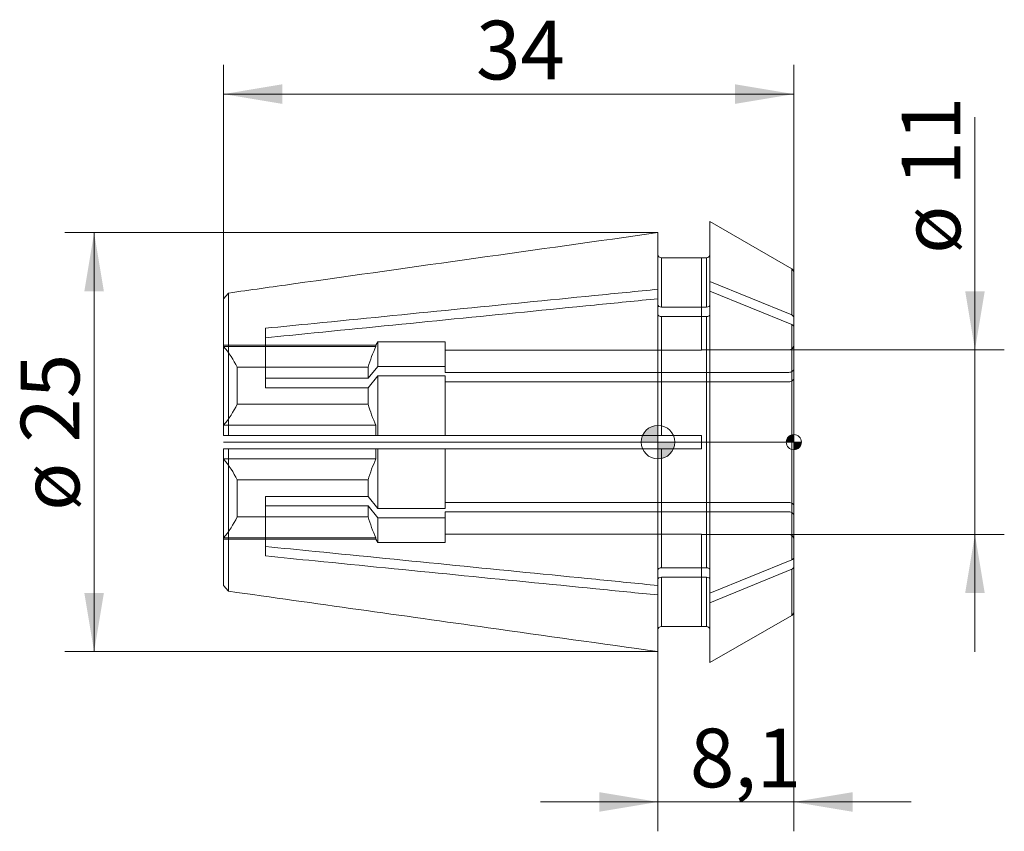
# Model space of a CAD drawing. Units: millimetres. Extents: x -38.1 to 20.6, y -23.2 to 25.2.
import ezdxf
from ezdxf.enums import TextEntityAlignment as Align
from ezdxf.lldxf.tags import DXFTag

# ---------------------------------------------------------------- set-up
doc = ezdxf.new("R2010")
doc.units = ezdxf.units.MM
for name, color, linetype, lineweight in [('SK1', 4, 'Continuous', 18), ('SK2', 7, 'Continuous', 15), ('SK3', 1, 'HIDDEN2', 15), ('SK4', 2, 'Continuous', 13)]:
    doc.layers.add(name, color=color, linetype=linetype, lineweight=lineweight)
doc.styles.add('SEACAD_Solid_Edge_ISO', font='seiso.ttf')
tags = doc.linetypes.add('HIDDEN2', pattern=[4.7625, 3.175, -1.5875]).pattern_tags.tags
tags[6:7] = [DXFTag(74, 4), DXFTag(75, 0), DXFTag(340, '0'), DXFTag(46, 0.0), DXFTag(50, 0.0), DXFTag(44, 0.0), DXFTag(45, 0.0)]
tags[4:5] = [DXFTag(74, 4), DXFTag(75, 0), DXFTag(340, '0'), DXFTag(46, 0.0), DXFTag(50, 0.0), DXFTag(44, 0.0), DXFTag(45, 0.0)]
doc.dimstyles.new('DIN', dxfattribs={"dimtxt": 3.5, "dimasz": 3.5, "dimexe": 1.75, "dimexo": 0, "dimgap": 1.75, "dimtad": 1, "dimtxsty": 'SEACAD_Solid_Edge_ISO', "dimblk1": '_SE_FILLED', "dimblk2": '_SE_FILLED', "dimsah": 1, "dimcen": 1.75, "dimadec": 3, "dimazin": 0, "dimtfac": 1, "dimtmove": 0, "dimatfit": 3, "dimfxl": 1, "dimtolj": 1, "dimarcsym": 0})

# ---------------------------------------------------------------- blocks, each defined once
blk = doc.blocks.new('DMBLK93')
at = {"layer": 'SK2', "linetype": 'Continuous'}
for points in [[(-22.4, 21.34), (-25.9, 20.756), (-22.4, 20.173)], [(4.6, 21.34), (4.6, 20.173), (8.1, 20.756)]]:
    blk.add_hatch(color=136, dxfattribs=at).paths.add_polyline_path(points)
at = {"layer": 'SK2', "color": 136, "linetype": 'Continuous'}
for p, q in [((-25.9, 8.551), (-25.9, 22.506)), ((8.1, 10.119), (8.1, 22.506)), ((8.1, 20.756), (-25.9, 20.756))]:
    blk.add_line(p, q, dxfattribs=at)
at = {"layer": 'SK2', "color": 136, "linetype": 'Continuous', "style": 'SEACAD_Solid_Edge_ISO'}
blk.add_text('34', height=3.5, dxfattribs=at).set_placement((-10.849, 25.131), align=Align.TOP_LEFT)
blk = doc.blocks.new('_SE_FILLED')
at = {"color": 0}
blk.add_line((0, 0), (-1, 0), dxfattribs=at)
blk.add_solid([(0, 0), (-1, -0.1665), (-1, 0.1665), (0, 0)], dxfattribs=at)
blk = doc.blocks.new('DMBLK94')
at = {"layer": 'SK2', "linetype": 'Continuous'}
for points in [[(-3.5, -22.044), (0, -21.461), (-3.5, -20.877)], [(11.6, -22.044), (11.6, -20.877), (8.1, -21.461)]]:
    blk.add_hatch(color=136, dxfattribs=at).paths.add_polyline_path(points)
at = {"layer": 'SK2', "color": 136, "linetype": 'Continuous'}
for p, q in [((8.1, -10.119), (8.1, -23.211)), ((0, -12.494), (0, -23.211)), ((15.1, -21.461), (-7, -21.461))]:
    blk.add_line(p, q, dxfattribs=at)
at = {"layer": 'SK2', "color": 136, "linetype": 'Continuous', "style": 'SEACAD_Solid_Edge_ISO'}
blk.add_text('8,1', height=3.5, dxfattribs=at).set_placement((1.902, -17.086), align=Align.TOP_LEFT)
blk = doc.blocks.new('Nullpunkt')
at = {"layer": 'SK2', "linetype": 'Continuous'}
h = blk.add_hatch(color=7, dxfattribs=at)
edge = h.paths.add_edge_path()
edge.add_line((-1, 0), (0, 0))
edge.add_line((0, 0), (0, 1))
edge.add_arc((0, 0), 1, 90, 180)
h = blk.add_hatch(color=7, dxfattribs=at)
edge = h.paths.add_edge_path()
edge.add_arc((0, 0), 1, 270, 360)
edge.add_line((1, 0), (0, 0))
edge.add_line((0, 0), (0, -1))
at = {"layer": 'SK1', "linetype": 'Continuous'}
for p, q in [((0, 1), (0, -1)), ((-1, 0), (1, 0))]:
    blk.add_line(p, q, dxfattribs=at)
blk.add_point((0, 0), dxfattribs=at)
blk.add_point((0, 0), dxfattribs=at)
at = {"layer": 'SK2', "color": 7, "linetype": 'Continuous'}
blk.add_circle((0, 0), 1, dxfattribs=at)
blk = doc.blocks.new('Einfügepunkt')
at = {"layer": 'SK2', "linetype": 'Continuous'}
h = blk.add_hatch(color=7, dxfattribs=at)
edge = h.paths.add_edge_path()
edge.add_line((-0.45, 0), (0, 0))
edge.add_line((0, 0), (0, 0.45))
edge.add_arc((0, 0), 0.45, 90, 180)
h = blk.add_hatch(color=7, dxfattribs=at)
edge = h.paths.add_edge_path()
edge.add_arc((0, 0), 0.45, 270, 360)
edge.add_line((0.45, 0), (0, 0))
edge.add_line((0, 0), (0, -0.45))
at = {"layer": 'SK1', "linetype": 'Continuous'}
for p, q in [((-0.45, 0), (0.45, 0)), ((0, 0.45), (0, -0.45))]:
    blk.add_line(p, q, dxfattribs=at)
at = {"layer": 'SK2', "color": 7, "linetype": 'Continuous'}
blk.add_circle((0, 0), 0.45, dxfattribs=at)
blk.add_point((0, 0), dxfattribs=at)
blk.add_point((0, 0), dxfattribs=at)
blk = doc.blocks.new('DMBLK95')
at = {"layer": 'SK2', "linetype": 'Continuous'}
for points in [[(19.483, 9), (18.317, 9), (18.9, 5.5)], [(19.483, -9), (18.9, -5.5), (18.317, -9)]]:
    blk.add_hatch(color=136, dxfattribs=at).paths.add_polyline_path(points)
at = {"layer": 'SK2', "color": 136, "linetype": 'Continuous'}
for p, q in [((18.9, -12.5), (18.9, 19.386)), ((7.8, 5.5), (20.65, 5.5)), ((7.8, -5.5), (20.65, -5.5))]:
    blk.add_line(p, q, dxfattribs=at)
at = {"layer": 'SK2', "color": 136, "linetype": 'Continuous', "style": 'SEACAD_Solid_Edge_ISO'}
for s, p in [('11', (14.525, 15.298)), ('ø', (14.525, 11.225))]:
    blk.add_text(s, height=3.5, rotation=90, dxfattribs=at).set_placement(p, align=Align.TOP_LEFT)
blk = doc.blocks.new('DMBLK96')
at = {"layer": 'SK2', "linetype": 'Continuous'}
for points in [[(-34.207, 8.994), (-33.04, 8.994), (-33.623, 12.494)], [(-34.207, -8.994), (-33.623, -12.494), (-33.04, -8.994)]]:
    blk.add_hatch(color=136, dxfattribs=at).paths.add_polyline_path(points)
at = {"layer": 'SK2', "color": 136, "linetype": 'Continuous'}
for p, q in [((0, 12.494), (-35.373, 12.494)), ((-33.623, 12.494), (-33.623, -12.494)), ((0, -12.494), (-35.373, -12.494))]:
    blk.add_line(p, q, dxfattribs=at)
at = {"layer": 'SK2', "color": 136, "linetype": 'Continuous', "style": 'SEACAD_Solid_Edge_ISO'}
for s, p in [('25', (-37.998, -0.032)), ('ø', (-37.998, -4.105))]:
    blk.add_text(s, height=3.5, rotation=90, dxfattribs=at).set_placement(p, align=Align.TOP_LEFT)

msp = doc.modelspace()

# ---------------------------------------------------------------- linework, layer by layer
at = {"layer": 'SK1', "linetype": 'Continuous'}
for p, q in [((3.1, 13.15), (3.1, 9.577)), ((7.975, 10.335), (3.1, 13.15)), ((0, 9.117), (0, 12.494)), ((0.2, 10.993), (0.2, 8.056)), ((0.2, 10.993), (2.6, 10.993)), ((2.6, 10.993), (2.6, 11)), ((2.9, 11), (2.6, 11)), ((2.9, 11), (2.9, 8.056)), ((7.975, 7.586), (7.975, 10.335)), ((8.1, 7.432), (8.1, 10.119)), ((7.975, 7.586), (3.1, 9.577)), ((3.1, 9.577), (3.1, 9.011)), ((-25.603, 8.893), (-25.9, 8.551)), ((-25.603, 8.893), (-25.603, 0.4)), ((0, 8.551), (0, 9.117)), ((7.975, 7.02), (3.1, 9.011)), ((3.1, -9.011), (3.1, 9.011)), ((-25.9, 0.4), (-25.9, 8.551)), ((0, 0.4), (0, 8.551)), ((2.9, 8.056), (0.2, 8.056)), ((0.2, 7.49), (0.2, 0.4)), ((2.9, 7.49), (0.2, 7.49)), ((2.9, -7.49), (2.9, 7.49)), ((8.1, 6.867), (8.1, 7.432)), ((-23.4, 6.224), (-23.4, 6.79)), ((7.975, -7.02), (7.975, 7.02)), ((8.1, 6.867), (8.1, -6.867)), ((-25.603, 0.4), (-25.9, 0.4)), ((0, 0.4), (-25.603, 0.4)), ((0, 0.4), (0.2, 0.4)), ((0.2, 0.4), (2.6, 0.4)), ((2.6, 0.4), (2.6, -0.4)), ((-25.9, -8.551), (-25.9, -0.4)), ((-25.603, -0.4), (-25.9, -0.4)), ((-25.603, -0.4), (-25.603, -8.893)), ((0, -0.4), (-25.603, -0.4)), ((0, -8.551), (0, -0.4)), ((0, -0.4), (0.2, -0.4)), ((0.2, -0.4), (0.2, -7.49)), ((0.2, -0.4), (2.6, -0.4)), ((-23.4, -6.79), (-23.4, -6.224)), ((7.975, -7.02), (3.1, -9.011)), ((8.1, -6.867), (8.1, -7.432)), ((2.9, -7.49), (0.2, -7.49)), ((7.975, -7.586), (3.1, -9.577)), ((7.975, -10.335), (7.975, -7.586)), ((8.1, -10.119), (8.1, -7.432)), ((0.2, -8.056), (0.2, -10.993)), ((2.9, -8.056), (0.2, -8.056)), ((2.9, -11), (2.9, -8.056)), ((-25.9, -8.551), (-25.603, -8.893)), ((0, -8.551), (0, -9.117)), ((0, -12.494), (0, -9.117)), ((3.1, -9.577), (3.1, -9.011)), ((3.1, -13.15), (3.1, -9.577)), ((3.1, -13.15), (7.975, -10.335)), ((2.6, -10.993), (0.2, -10.993)), ((2.6, -10.993), (2.6, -11)), ((2.6, -11), (2.9, -11))]:
    msp.add_line(p, q, dxfattribs=at)
for centre, radius, start, end in [((2.9, 11.2), 0.2, 270, 0), ((7.85, 10.119), 0.25, 0, 60), ((7.85, -10.119), 0.25, 300, 0), ((2.9, -11.2), 0.2, 0, 90)]:
    msp.add_arc(centre, radius, start, end, dxfattribs=at)
for points, knots in [([(0, 12.494), (-7.244, 11.475), (-14.488, 10.456), (-21.732, 9.437), (-23.022, 9.256), (-24.313, 9.074), (-25.603, 8.893)], [0, 0, 0, 0, 0.848798, 0.848798, 0.848798, 1, 1, 1, 1]), ([(0, 11.193), (0, 11.141), (0.021, 11.089), (0.096, 11.014), (0.147, 10.993), (0.2, 10.993)], [0, 0, 0, 0, 0.5, 0.5, 1, 1, 1, 1]), ([(-23.4, 6.79), (-22.436, 6.886), (-21.472, 6.982), (-20.508, 7.078), (-14.934, 7.632), (-9.361, 8.186), (-3.787, 8.741), (-2.525, 8.866), (-1.262, 8.992), (0, 9.117)], [0, 0, 0, 0, 0.123591, 0.123591, 0.123591, 0.838164, 0.838164, 0.838164, 1, 1, 1, 1]), ([(-23.4, 6.224), (-22.436, 6.32), (-21.472, 6.416), (-20.508, 6.512), (-14.934, 7.066), (-9.361, 7.621), (-3.787, 8.175), (-2.525, 8.3), (-1.262, 8.426), (0, 8.551)], [0, 0, 0, 0, 0.123591, 0.123591, 0.123591, 0.838164, 0.838164, 0.838164, 1, 1, 1, 1]), ([(0.2, 8.056), (0.147, 8.056), (0.095, 8.071), (0.022, 8.124), (0, 8.16), (0, 8.197)], [0, 0, 0, 0, 0.5, 0.5, 1, 1, 1, 1]), ([(3.1, 8.197), (3.1, 8.161), (3.079, 8.124), (3.004, 8.071), (2.952, 8.056), (2.9, 8.056)], [0, 0, 0, 0, 0.5, 0.5, 1, 1, 1, 1]), ([(0.2, 7.49), (0.147, 7.49), (0.095, 7.506), (0.022, 7.558), (0, 7.595), (0, 7.632)], [0, 0, 0, 0, 0.5, 0.5, 1, 1, 1, 1]), ([(3.1, 7.632), (3.1, 7.595), (3.079, 7.558), (3.004, 7.505), (2.952, 7.49), (2.9, 7.49)], [0, 0, 0, 0, 0.5, 0.5, 1, 1, 1, 1]), ([(7.975, 7.586), (8.013, 7.57), (8.045, 7.548), (8.088, 7.494), (8.1, 7.463), (8.1, 7.432)], [0, 0, 0, 0, 0.5, 0.5, 1, 1, 1, 1]), ([(7.975, 7.02), (8.013, 7.005), (8.045, 6.982), (8.088, 6.928), (8.1, 6.897), (8.1, 6.867)], [0, 0, 0, 0, 0.5, 0.5, 1, 1, 1, 1]), ([(-23.4, -6.224), (-22.413, -6.323), (-21.427, -6.421), (-20.44, -6.519), (-14.861, -7.074), (-9.281, -7.629), (-3.702, -8.183), (-2.468, -8.306), (-1.234, -8.429), (0, -8.551)], [0, 0, 0, 0, 0.1265, 0.1265, 0.1265, 0.841784, 0.841784, 0.841784, 1, 1, 1, 1]), ([(-23.4, -6.79), (-22.413, -6.888), (-21.427, -6.986), (-20.44, -7.085), (-14.861, -7.639), (-9.281, -8.194), (-3.702, -8.749), (-2.468, -8.872), (-1.234, -8.994), (0, -9.117)], [0, 0, 0, 0, 0.1265, 0.1265, 0.1265, 0.841784, 0.841784, 0.841784, 1, 1, 1, 1]), ([(7.975, -7.02), (8.013, -7.005), (8.045, -6.982), (8.088, -6.928), (8.1, -6.898), (8.1, -6.867)], [0, 0, 0, 0, 0.5, 0.5, 1, 1, 1, 1]), ([(0.2, -7.49), (0.148, -7.49), (0.096, -7.505), (0.022, -7.558), (0, -7.595), (0, -7.632)], [0, 0, 0, 0, 0.5, 0.5, 1, 1, 1, 1]), ([(3.1, -7.632), (3.1, -7.595), (3.079, -7.558), (3.004, -7.505), (2.952, -7.49), (2.9, -7.49)], [0, 0, 0, 0, 0.5, 0.5, 1, 1, 1, 1]), ([(7.975, -7.586), (8.013, -7.57), (8.045, -7.547), (8.088, -7.494), (8.1, -7.463), (8.1, -7.432)], [0, 0, 0, 0, 0.5, 0.5, 1, 1, 1, 1]), ([(0.2, -8.056), (0.148, -8.056), (0.096, -8.071), (0.022, -8.123), (0, -8.161), (0, -8.197)], [0, 0, 0, 0, 0.5, 0.5, 1, 1, 1, 1]), ([(3.1, -8.197), (3.1, -8.16), (3.079, -8.124), (3.004, -8.071), (2.952, -8.056), (2.9, -8.056)], [0, 0, 0, 0, 0.5, 0.5, 1, 1, 1, 1]), ([(-25.603, -8.893), (-20.444, -9.618), (-15.286, -10.344), (-10.127, -11.07), (-6.751, -11.544), (-3.376, -12.019), (0, -12.494)], [0, 0, 0, 0, 0.604457, 0.604457, 0.604457, 1, 1, 1, 1]), ([(0.2, -10.993), (0.147, -10.993), (0.095, -11.014), (0.022, -11.088), (0, -11.141), (0, -11.193)], [0, 0, 0, 0, 0.5, 0.5, 1, 1, 1, 1])]:
    msp.add_open_spline(points, degree=3, knots=knots, dxfattribs=at)
at = {"layer": 'SK3'}
for p, q in [((2.6, 10.993), (2.6, 5.485)), ((-23.4, 6.224), (-23.4, 3.241)), ((-16.815, 5.786), (-16.7, 5.987)), ((-16.7, 4.516), (-16.7, 5.987)), ((-16.7, 5.987), (-12.7, 5.987)), ((-12.7, 4.516), (-12.7, 5.987)), ((-16.815, 5.786), (-25.9, 5.786)), ((-16.815, 5.712), (-25.9, 5.712)), ((-16.815, 5.786), (-16.815, 5.712)), ((-12.7, 5.485), (2.6, 5.485)), ((7.8, 5.5), (2.6, 5.5)), ((-25.1, 2.255), (-25.1, 4.463)), ((-17.277, 4.463), (-25.1, 4.463)), ((-16.7, 4.516), (-17.277, 3.807)), ((-17.277, 3.807), (-17.277, 4.463)), ((-12.7, 4.516), (-16.7, 4.516)), ((-12.7, 4.162), (-12.7, 4.516)), ((7.8, 4.162), (-12.7, 4.162)), ((-17.277, 3.807), (-23.4, 3.807)), ((-16.7, 3.95), (-17.277, 3.241)), ((-12.7, 3.95), (-16.7, 3.95)), ((-16.7, 0.4), (-16.7, 3.95)), ((-12.7, 0.4), (-12.7, 3.95)), ((7.8, 3.596), (-12.7, 3.596)), ((-17.277, 3.241), (-23.4, 3.241)), ((-17.277, 2.255), (-17.277, 3.241)), ((-25.1, 2.255), (-17.277, 2.255)), ((-16.815, 1.005), (-25.9, 1.005)), ((-16.815, 1.005), (-16.815, 0.4)), ((-16.815, -0.4), (-16.815, -1.005)), ((-16.7, -3.95), (-16.7, -0.4)), ((-12.7, -3.95), (-12.7, -0.4)), ((-16.815, -1.005), (-25.9, -1.005)), ((-25.1, -4.463), (-25.1, -2.255)), ((-17.277, -2.255), (-25.1, -2.255)), ((-17.277, -3.241), (-17.277, -2.255)), ((-23.4, -6.224), (-23.4, -3.241)), ((-17.277, -3.241), (-23.4, -3.241)), ((-16.7, -3.95), (-17.277, -3.241)), ((-17.277, -3.807), (-23.4, -3.807)), ((-17.277, -4.463), (-17.277, -3.807)), ((-16.7, -4.516), (-17.277, -3.807)), ((-12.7, -3.95), (-16.7, -3.95)), ((7.8, -3.596), (-12.7, -3.596)), ((-25.1, -4.463), (-17.277, -4.463)), ((-16.7, -5.987), (-16.7, -4.516)), ((-12.7, -4.516), (-16.7, -4.516)), ((7.8, -4.162), (-12.7, -4.162)), ((-12.7, -4.162), (-12.7, -4.516)), ((-12.7, -5.987), (-12.7, -4.516)), ((-16.815, -5.712), (-25.9, -5.712)), ((-25.9, -5.786), (-16.815, -5.786)), ((-16.815, -5.712), (-16.815, -5.786)), ((-16.7, -5.987), (-16.815, -5.786)), ((2.6, -5.485), (-12.7, -5.485)), ((2.6, -5.485), (2.6, -10.993)), ((2.6, -5.5), (7.8, -5.5)), ((-12.7, -5.987), (-16.7, -5.987))]:
    msp.add_line(p, q, dxfattribs=at)
for centre, radius, start, end in [((-30.255, 2.043), 5.695, 25.14486, 40.11507), ((-10.427, 2.641), 7.088, 154.32116, 165.10452), ((7.8, 5.8), 0.3, 270, 360), ((-30.256, 4.675), 5.696, 319.88618, 334.85388), ((-10.45, 4.069), 7.064, 194.87709, 205.69724), ((-30.255, -4.674), 5.695, 25.14486, 40.11507), ((-10.427, -4.077), 7.088, 154.32116, 165.10452), ((-30.256, -2.043), 5.696, 319.88618, 334.85388), ((-10.45, -2.649), 7.064, 194.87709, 205.69724), ((7.8, -5.8), 0.3, 0, 90)]:
    msp.add_arc(centre, radius, start, end, dxfattribs=at)
for points in [[(8.1, 4.374), (8.1, 4.319), (8.068, 4.263), (7.957, 4.185), (7.879, 4.162), (7.8, 4.162)], [(8.1, 3.809), (8.1, 3.753), (8.068, 3.698), (7.957, 3.619), (7.879, 3.596), (7.8, 3.596)], [(8.1, -3.809), (8.1, -3.753), (8.067, -3.697), (7.957, -3.619), (7.878, -3.596), (7.8, -3.596)], [(8.1, -4.374), (8.1, -4.319), (8.067, -4.263), (7.957, -4.185), (7.878, -4.162), (7.8, -4.162)]]:
    msp.add_open_spline(points, degree=3, knots=[0, 0, 0, 0, 0.5, 0.5, 1, 1, 1, 1], dxfattribs=at)
at = {"layer": 'SK4', "linetype": 'Continuous'}
msp.add_line((8.1, 0), (-25.9, 0), dxfattribs=at)

# ---------------------------------------------------------------- block references
at = {"layer": 'SK2', "color": 7}
for name, p in [('Nullpunkt', (0, 0)), ('Einfügepunkt', (8.1, 0))]:
    msp.add_blockref(name, p, dxfattribs=at)

# ---------------------------------------------------------------- dimensions: what is measured, and where the dimension line sits
at = {"layer": 'SK2', "color": 136, "linetype": 'Continuous'}
for base, p1, p2, picture, middle in [((-25.9, 20.756), (8.1, 10.119), (-25.9, 8.551), 'DMBLK93', (-8.9, 20.756)), ((0, -21.461), (8.1, -10.119), (0, -12.494), 'DMBLK94', (4.05, -21.461))]:
    dim = msp.add_linear_dim(base=base, p1=p1, p2=p2, text='\\A1;<>', dimstyle='DIN', dxfattribs=at)
    dim.commit()
    dim.dimension.update_dxf_attribs({"geometry": picture, "text_midpoint": middle, "dimtype": 160})
dim = msp.add_linear_dim(base=(18.9, -5.5), p1=(7.8, -5.5), p2=(7.8, 5.5), angle=90, text='\\A1;ø <>', dimstyle='DIN', dxfattribs=at)
dim.commit()
dim.dimension.update_dxf_attribs({"geometry": 'DMBLK95', "text_midpoint": (18.9, 10), "dimtype": 161})
dim = msp.add_linear_dim(base=(-33.623, 12.494), p1=(0, 12.494), p2=(0, -12.494), angle=270, text='\\A1;ø <>', dimstyle='DIN', override={"dimdec": 0, "dimtdec": 0}, dxfattribs=at)
dim.commit()
dim.dimension.update_dxf_attribs({"geometry": 'DMBLK96', "text_midpoint": (-33.623, 0), "dimtype": 161})

doc.saveas('drawing.dxf')
